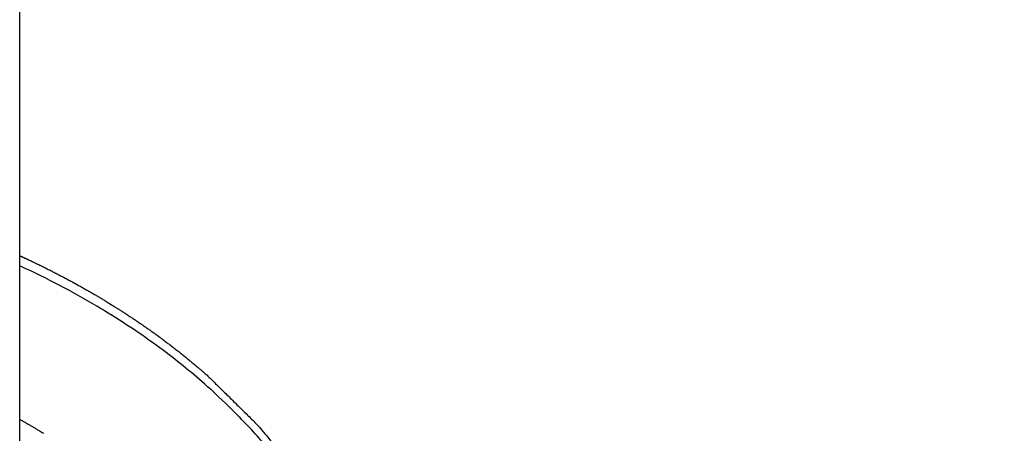
# Model space of a CAD drawing. Units: millimetres. Extents: x 1669 to 2914, y 120 to 1113.
# Drawn here: x 1807 to 1912, y 491 to 535 of the extents above; entities that cross this region are included whole.
import ezdxf

# ---------------------------------------------------------------- set-up
doc = ezdxf.new("R2010")
doc.units = ezdxf.units.MM
doc.header["$MEASUREMENT"] = 0
doc.layers.add('Predefinito', color=1, linetype='Continuous', true_color=0xff0000)
doc.layers.add('QUOTE', color=5, linetype='Continuous', true_color=0x0000ff)
doc.styles.add('Arial', font='arial.ttf')
doc.dimstyles.new('ISO-25', dxfattribs={"dimtxt": 28, "dimasz": 8, "dimexe": 1, "dimexo": 1, "dimgap": 0.09, "dimtad": 0, "dimtih": 1, "dimtoh": 1, "dimdec": 0, "dimzin": 1, "dimdsep": 46, "dimtxsty": 'Arial', "dimcen": 0, "dimadec": 0, "dimazin": 0, "dimtfac": 1, "dimtdec": 4, "dimtix": 1, "dimtmove": 1, "dimatfit": 3, "dimfxl": 0, "dimtolj": 1, "dimtzin": 1, "dimarcsym": 0})

# ---------------------------------------------------------------- blocks, each defined once
blk = doc.blocks.new('*D8')
at = {"layer": 'Defpoints', "color": 0}
for p in [(1811.4, 616.53), (1985.05, 616.53), (1814.05, 273.19)]:
    blk.add_point(p, dxfattribs=at)
at = {"layer": 'QUOTE', "color": 0, "lineweight": -2}
for p, q in [((1812.4, 616.53), (1986.05, 616.53)), ((1985.05, 608.53), (1985.05, 459.25)), ((1985.05, 281.19), (1985.05, 430.48)), ((1815.05, 273.19), (1986.05, 273.19))]:
    blk.add_line(p, q, dxfattribs=at)
at = {"layer": 'QUOTE', "color": 0}
for points in [[(1986.38, 608.53), (1983.72, 608.53), (1985.05, 616.53)], [(1983.72, 281.19), (1986.38, 281.19), (1985.05, 273.19)]]:
    blk.add_solid(points, dxfattribs=at)
at = {"layer": 'QUOTE', "color": 0, "insert": (1985.05, 444.86), "char_height": 28, "attachment_point": 5, "style": 'Arial'}
blk.add_mtext('\\A1;343', dxfattribs=at)

msp = doc.modelspace()

# ---------------------------------------------------------------- linework, layer by layer
at = {"layer": 'Predefinito'}
for points, degree in [([(1807.34, 479.78), (1807.34, 535.24), (1807.34, 590.71)], 2), ([(1830.68, 492.56), (1830.59, 492.66), (1830.49, 492.76), (1830.39, 492.86)], 3), ([(1830.73, 492.51), (1830.72, 492.53), (1830.7, 492.55), (1830.68, 492.56)], 3)]:
    msp.add_open_spline(points, degree=degree, dxfattribs=at)
msp.add_rational_spline([(1807.34, 509.7), (1807.8, 509.49), (1808.27, 509.27), (1808.74, 509.05), (1810.98, 507.97), (1813.19, 506.8), (1815.34, 505.55), (1815.48, 505.46), (1815.62, 505.38), (1815.76, 505.3), (1817.75, 504.11), (1819.69, 502.85), (1821.58, 501.5), (1823.36, 500.22), (1825.08, 498.87), (1826.74, 497.43), (1826.95, 497.25), (1827.16, 497.07), (1827.37, 496.88), (1829.12, 495.16), (1830.87, 493.43), (1832.62, 491.71), (1833.91, 490.15), (1835.2, 488.6), (1836.49, 487.05), (1836.75, 486.71), (1837.01, 486.36), (1837.26, 486.02), (1838.69, 484.04), (1840.02, 481.99), (1841.23, 479.86), (1842.19, 478), (1843.14, 476.13), (1844.1, 474.27), (1844.24, 473.95), (1844.38, 473.64), (1844.52, 473.32), (1845.51, 471.09), (1846.38, 468.81), (1847.15, 466.49), (1847.88, 464.28), (1848.53, 462.04), (1849.08, 459.78), (1849.11, 459.68), (1849.13, 459.57), (1849.16, 459.47), (1849.73, 457.11), (1850.22, 454.73), (1850.63, 452.34), (1851.03, 449.96), (1851.37, 447.58), (1851.65, 445.18), (1851.67, 444.99), (1851.69, 444.79), (1851.72, 444.6), (1851.93, 442.42), (1852.13, 440.25), (1852.34, 438.07), (1852.45, 436.59), (1852.55, 435.1), (1852.66, 433.62)], [1, 0.999979020857, 0.999979020857, 1, 1, 1, 1, 1, 1, 1, 0.999371091006, 0.999371091006, 1, 0.999330543771, 0.999330543771, 1, 0.999988081645, 0.999988081645, 1, 1, 1, 1, 1, 1, 1, 0.999968728146, 0.999968728146, 1, 0.999005170958, 0.999005170958, 1, 1, 1, 1, 0.999983317525, 0.999983317525, 1, 1, 1, 1, 1, 1, 1, 1, 1, 1, 1, 1, 1, 1, 1, 1, 1, 1, 1, 1, 1, 1, 1, 1, 1], degree=3, knots=[0, 0, 0, 0, 1.549363, 1.549363, 1.549363, 9.023357, 9.023357, 9.023357, 9.514706, 9.514706, 9.514706, 16.465166, 16.465166, 16.465166, 23.03502, 23.03502, 23.03502, 23.873749, 23.873749, 23.873749, 24.873749, 24.873749, 24.873749, 25.873749, 25.873749, 25.873749, 27.155864, 27.155864, 27.155864, 34.487712, 34.487712, 34.487712, 35.487712, 35.487712, 35.487712, 36.520328, 36.520328, 36.520328, 43.843181, 43.843181, 43.843181, 50.833595, 50.833595, 50.833595, 51.155209, 51.155209, 51.155209, 58.436947, 58.436947, 58.436947, 65.664706, 65.664706, 65.664706, 66.256669, 66.256669, 66.256669, 67.256669, 67.256669, 67.256669, 67.889833, 67.889833, 67.889833, 67.889833], dxfattribs=at)
for points, knots in [([(1815.52, 504.34), (1812.9, 505.89), (1810.16, 507.32), (1807.38, 508.6), (1807.34, 508.63)], [196.670143, 196.670143, 196.670143, 196.670143, 205.154558, 205.300399, 205.300399, 205.300399, 205.300399]), ([(1822.61, 499.62), (1820.59, 501.13), (1818.23, 502.71), (1815.79, 504.17), (1815.52, 504.34)], [188.14598, 188.14598, 188.14598, 188.14598, 195.703474, 196.670143, 196.670143, 196.670143, 196.670143]), ([(1830.39, 492.86), (1829.4, 493.86), (1826.89, 496.24), (1824.23, 498.41), (1822.61, 499.62)], [178.709891, 178.709891, 178.709891, 178.709891, 182.568959, 188.14598, 188.14598, 188.14598, 188.14598]), ([(1846.48, 466.75), (1846.22, 467.51), (1845.05, 470.69), (1842.63, 476.15), (1838.74, 482.84), (1834.68, 488.26), (1831.86, 491.36), (1830.73, 492.51)], [147.78866, 147.78866, 147.78866, 147.78866, 150.205258, 157.937624, 165.669313, 173.400728, 178.232924, 178.232924, 178.232924, 178.232924])]:
    msp.add_open_spline(points, degree=3, knots=knots, dxfattribs=at)
msp.add_rational_spline([(1807.34, 492.3), (1808.61, 491.58), (1809.86, 490.81)], [1, 0.999776417694, 0.999999999787], degree=2, dxfattribs=at)

# ---------------------------------------------------------------- dimensions: what is measured, and where the dimension line sits
at = {"layer": 'QUOTE'}
dim = msp.add_linear_dim(base=(1985.05, 616.53), p1=(1814.05, 273.19), p2=(1811.4, 616.53), angle=90, dimstyle='ISO-25', dxfattribs=at)
dim.commit()
dim.dimension.update_dxf_attribs({"geometry": '*D8', "text_midpoint": (1985.05, 444.86)})

doc.saveas('drawing.dxf')
